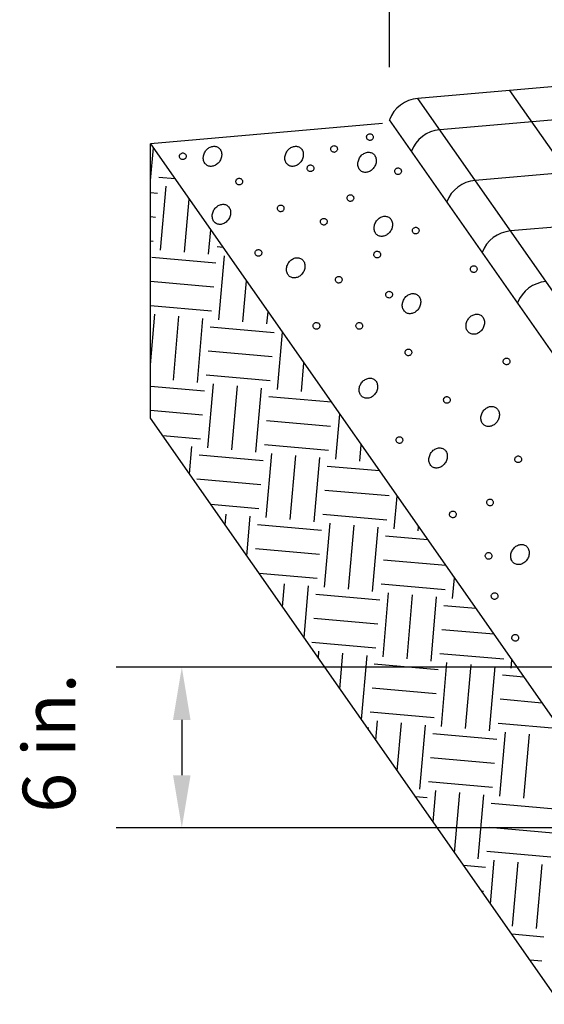
# Paper-space layout 'Layout1' of a CAD drawing. Extents: x -0.1 to 10.9, y -0.1 to 8.4.
# Drawn here: x 6.3 to 7.3, y 4.9 to 6.8 of the extents above; entities that cross this region are included whole.
import ezdxf

# ---------------------------------------------------------------- set-up
doc = ezdxf.new("R2010")
doc.units = 0
doc.header["$LTSCALE"] = 0.2
doc.header["$MEASUREMENT"] = 0
doc.layers.get('0').update_dxf_attribs({"linetype": 'CONTINUOUS'})
for name, color, linetype in [('MAT', 5, 'CONTINUOUS'), ('ROCK', 253, 'CONTINUOUS'), ('SOIL', 6, 'CONTINUOUS'), ('TEXT', 7, 'CONTINUOUS')]:
    doc.layers.add(name, color=color, linetype=linetype)
doc.styles.add('ROMANS', font='ROMANS', dxfattribs={"height": 0.2})

psp = doc.layouts.get("Layout1")

# ---------------------------------------------------------------- linework, layer by layer
at = {"color": 15}
for p, q in [((6.5603, 6.4549), (6.5657, 6.5171)), ((6.6069, 6.4583), (6.5761, 6.461)), ((6.5793, 6.3228), (6.59, 6.4444)), ((6.5734, 6.4306), (6.5603, 6.4317)), ((6.625, 6.3188), (6.6338, 6.4198)), ((6.5695, 6.3849), (6.5603, 6.3857)), ((6.6706, 6.3148), (6.6747, 6.3614)), ((6.5655, 6.3393), (6.5603, 6.3398)), ((6.6983, 6.3277), (6.6871, 6.3287)), ((6.6845, 6.2982), (6.5628, 6.3089)), ((6.6904, 6.1905), (6.701, 6.3121)), ((6.6805, 6.2526), (6.5603, 6.2631)), ((6.736, 6.1865), (6.7428, 6.2642)), ((6.6765, 6.207), (6.5603, 6.2172)), ((6.5603, 6.1046), (6.5687, 6.2011)), ((6.6037, 6.0754), (6.6143, 6.1971)), ((6.6493, 6.0714), (6.66, 6.1931)), ((6.7816, 6.1825), (6.7837, 6.2058)), ((6.7955, 6.1659), (6.6738, 6.1766)), ((6.8014, 6.0581), (6.8109, 6.1669)), ((6.7915, 6.1203), (6.6698, 6.1309)), ((6.847, 6.0541), (6.8518, 6.1085)), ((6.7875, 6.0747), (6.6658, 6.0853)), ((6.6632, 6.0549), (6.5603, 6.0639)), ((6.6691, 5.9471), (6.6797, 6.0688)), ((6.7147, 5.9431), (6.7254, 6.0648)), ((6.7603, 5.9391), (6.771, 6.0608)), ((6.9041, 6.0338), (6.7849, 6.0443)), ((6.6592, 6.0093), (6.5603, 6.0179)), ((6.9124, 5.9258), (6.9199, 6.0112)), ((7.3399, 4.89), (6.5603, 6.0035)), ((6.9025, 5.988), (6.7809, 5.9986)), ((6.6552, 5.9636), (6.5838, 5.9699)), ((6.6341, 5.898), (6.6387, 5.9498)), ((6.8986, 5.9424), (6.7769, 5.953)), ((6.9581, 5.9218), (6.9608, 5.9529)), ((6.7742, 5.9226), (6.6525, 5.9332)), ((6.7801, 5.8148), (6.7908, 5.9365)), ((6.8257, 5.8108), (6.8364, 5.9325)), ((6.8714, 5.8068), (6.882, 5.9285)), ((6.9955, 5.9032), (6.8959, 5.9119)), ((6.7702, 5.877), (6.6486, 5.8876)), ((7.0136, 5.8557), (6.8919, 5.8663)), ((7.0235, 5.7935), (7.0289, 5.8556)), ((6.7662, 5.8313), (6.6752, 5.8393)), ((6.7022, 5.8007), (6.7041, 5.8214)), ((6.7431, 5.7423), (6.7497, 5.8174)), ((7.0096, 5.81), (6.8879, 5.8207)), ((6.8852, 5.7903), (6.7636, 5.8009)), ((6.8911, 5.6825), (6.9018, 5.8041)), ((6.9368, 5.6785), (6.9474, 5.8001)), ((6.9824, 5.6745), (6.993, 5.7962)), ((7.0691, 5.7895), (7.0698, 5.7972)), ((7.087, 5.7726), (7.0069, 5.7796)), ((6.8813, 5.7446), (6.7596, 5.7553)), ((7.1213, 5.7236), (7.0029, 5.734)), ((6.8773, 5.699), (6.7667, 5.7087)), ((6.8112, 5.645), (6.8151, 5.6891)), ((7.1206, 5.6777), (6.9989, 5.6884)), ((7.1345, 5.6612), (7.1379, 5.6999)), ((6.8521, 5.5867), (6.8607, 5.6851)), ((6.9963, 5.6579), (6.8746, 5.6686)), ((7.0022, 5.5501), (7.0128, 5.6718)), ((7.0478, 5.5462), (7.0584, 5.6678)), ((7.0934, 5.5422), (7.1041, 5.6638)), ((7.1784, 5.642), (7.1179, 5.6473)), ((6.9923, 5.6123), (6.8706, 5.623)), ((7.2127, 5.593), (7.114, 5.6017)), ((6.9883, 5.5667), (6.8666, 5.5773)), ((6.8794, 5.5477), (6.8805, 5.5608)), ((6.9202, 5.4894), (6.9261, 5.5568)), ((7.2316, 5.5454), (7.11, 5.556)), ((6.9611, 5.4311), (6.9718, 5.5528)), ((7.1132, 5.4178), (7.1238, 5.5395)), ((7.2455, 5.5289), (7.2469, 5.5443)), ((7.1073, 5.5256), (6.9856, 5.5363)), ((7.1588, 5.4138), (7.1695, 5.5355)), ((7.2045, 5.4098), (7.2151, 5.5315)), ((7.2699, 5.5114), (7.229, 5.515)), ((7.1033, 5.48), (6.9816, 5.4906)), ((7.3042, 5.4624), (7.225, 5.4694)), ((7.0993, 5.4344), (6.9776, 5.445)), ((6.9883, 5.3921), (6.9915, 5.4285)), ((7.0292, 5.3337), (7.0372, 5.4245)), ((6.975, 5.4146), (6.9724, 5.4148)), ((7.0721, 5.2988), (7.0828, 5.4205)), ((7.3385, 5.4134), (7.221, 5.4237)), ((7.2242, 5.2855), (7.2349, 5.4072)), ((7.2183, 5.3933), (7.0967, 5.404)), ((7.2699, 5.2815), (7.2805, 5.4032)), ((7.2143, 5.3477), (7.0927, 5.3583)), ((7.2103, 5.3021), (7.0887, 5.3127)), ((7.0973, 5.2364), (7.1026, 5.2962)), ((7.086, 5.2823), (7.0639, 5.2842)), ((7.1382, 5.1781), (7.1482, 5.2922)), ((7.1832, 5.1665), (7.1938, 5.2882)), ((7.3294, 5.261), (7.2077, 5.2716)), ((7.3254, 5.2154), (7.2037, 5.226)), ((7.3214, 5.1697), (7.1997, 5.1804)), ((7.2063, 5.0808), (7.2136, 5.1638)), ((7.197, 5.15), (7.1553, 5.1536)), ((7.2486, 5.0382), (7.2592, 5.1598)), ((7.2942, 5.0342), (7.3048, 5.1559)), ((7.193, 5.1043), (7.1896, 5.1046)), ((7.3081, 5.0176), (7.2468, 5.023)), ((7.3041, 4.972), (7.2811, 4.974))]:
    psp.add_line(p, q, dxfattribs=at)
at = {"layer": 'MAT', "color": 7}
for p, q in [((7.9442, 6.6875), (7.0682, 6.6108)), ((7.9859, 6.6279), (7.1099, 6.5513)), ((7.9993, 5.5465), (7.2434, 6.6262)), ((7.8248, 5.5303), (7.0682, 6.6108)), ((7.7786, 5.4786), (7.0143, 6.5701)), ((8.0532, 6.5319), (7.1771, 6.4552)), ((8.1204, 6.4358), (7.2444, 6.3592))]:
    psp.add_line(p, q, dxfattribs=at)
for centre in [(7.0737, 6.5476), (7.1154, 6.488), (7.1827, 6.3919), (7.2499, 6.2959), (7.3172, 6.1998)]:
    psp.add_arc(centre, 0.0635, 95, 159.2036, dxfattribs=at)
at = {"layer": 'ROCK'}
for points in [[(6.9829, 6.5404, -0.098491), (6.9836, 6.538, -0.098491), (6.9833, 6.5355, -0.098491), (6.982, 6.5334, -0.098491), (6.9801, 6.5319, -0.098491), (6.9777, 6.5312, -0.098491), (6.9752, 6.5315, -0.098491), (6.9731, 6.5327, -0.098491), (6.9716, 6.5347, -0.098491), (6.9709, 6.5371, -0.098491), (6.9712, 6.5395, -0.098491), (6.9725, 6.5417, -0.098491), (6.9744, 6.5432, -0.098491), (6.9768, 6.5439, -0.098491), (6.9793, 6.5435, -0.098491), (6.9814, 6.5423, -0.098491)], [(6.6923, 6.4924, -0.082473), (6.6871, 6.4864, -0.090352), (6.6808, 6.4828, -0.104308), (6.6738, 6.4818, -0.116901), (6.6678, 6.4838, -0.116901), (6.6633, 6.4882, -0.104308), (6.6608, 6.4948, -0.090352), (6.661, 6.5021, -0.082473), (6.6639, 6.5094, -0.082473), (6.6691, 6.5155, -0.090352), (6.6754, 6.5191, -0.104308), (6.6824, 6.52, -0.116901), (6.6884, 6.5181, -0.116901), (6.693, 6.5137, -0.104308), (6.6954, 6.5071, -0.090352), (6.6952, 6.4998, -0.082473)], [(6.8474, 6.4924, -0.082473), (6.8422, 6.4864, -0.090352), (6.836, 6.4828, -0.104308), (6.8289, 6.4818, -0.116901), (6.8229, 6.4838, -0.116901), (6.8184, 6.4882, -0.104308), (6.8159, 6.4948, -0.090352), (6.8161, 6.5021, -0.082473), (6.8191, 6.5094, -0.082473), (6.8242, 6.5155, -0.090352), (6.8305, 6.5191, -0.104308), (6.8375, 6.52, -0.116901), (6.8435, 6.5181, -0.116901), (6.8481, 6.5137, -0.104308), (6.8505, 6.5071, -0.090352), (6.8503, 6.4998, -0.082473)], [(6.9149, 6.5177, -0.098491), (6.9156, 6.5153, -0.098491), (6.9152, 6.5129, -0.098491), (6.914, 6.5107, -0.098491), (6.9121, 6.5092, -0.098491), (6.9097, 6.5085, -0.098491), (6.9072, 6.5088, -0.098491), (6.9051, 6.5101, -0.098491), (6.9036, 6.512, -0.098491), (6.9029, 6.5144, -0.098491), (6.9032, 6.5169, -0.098491), (6.9044, 6.519, -0.098491), (6.9064, 6.5205, -0.098491), (6.9088, 6.5212, -0.098491), (6.9112, 6.5209, -0.098491), (6.9134, 6.5196, -0.098491)], [(6.6274, 6.5038, -0.098491), (6.628, 6.5014, -0.098491), (6.6277, 6.4989, -0.098491), (6.6265, 6.4968, -0.098491), (6.6245, 6.4953, -0.098491), (6.6221, 6.4946, -0.098491), (6.6197, 6.4949, -0.098491), (6.6175, 6.4962, -0.098491), (6.616, 6.4981, -0.098491), (6.6154, 6.5005, -0.098491), (6.6157, 6.5029, -0.098491), (6.6169, 6.5051, -0.098491), (6.6189, 6.5066, -0.098491), (6.6212, 6.5073, -0.098491), (6.6237, 6.507, -0.098491), (6.6258, 6.5057, -0.098491)], [(6.986, 6.4811, -0.082473), (6.9809, 6.4751, -0.090352), (6.9746, 6.4714, -0.104308), (6.9676, 6.4705, -0.116901), (6.9615, 6.4724, -0.116901), (6.957, 6.4768, -0.104308), (6.9545, 6.4835, -0.090352), (6.9548, 6.4907, -0.082473), (6.9577, 6.4981, -0.082473), (6.9628, 6.5042, -0.090352), (6.9691, 6.5078, -0.104308), (6.9761, 6.5087, -0.116901), (6.9821, 6.5068, -0.116901), (6.9867, 6.5024, -0.104308), (6.9891, 6.4957, -0.090352), (6.9889, 6.4885, -0.082473)], [(6.8701, 6.4811, -0.098491), (6.8707, 6.4787, -0.098491), (6.8704, 6.4763, -0.098491), (6.8692, 6.4741, -0.098491), (6.8672, 6.4726, -0.098491), (6.8648, 6.4719, -0.098491), (6.8624, 6.4723, -0.098491), (6.8602, 6.4735, -0.098491), (6.8587, 6.4754, -0.098491), (6.8581, 6.4778, -0.098491), (6.8584, 6.4803, -0.098491), (6.8596, 6.4824, -0.098491), (6.8616, 6.4839, -0.098491), (6.8639, 6.4846, -0.098491), (6.8664, 6.4843, -0.098491), (6.8685, 6.4831, -0.098491)], [(7.0365, 6.4754, -0.098491), (7.0372, 6.4731, -0.098491), (7.0369, 6.4706, -0.098491), (7.0356, 6.4684, -0.098491), (7.0337, 6.4669, -0.098491), (7.0313, 6.4663, -0.098491), (7.0288, 6.4666, -0.098491), (7.0267, 6.4678, -0.098491), (7.0252, 6.4698, -0.098491), (7.0245, 6.4722, -0.098491), (7.0248, 6.4746, -0.098491), (7.0261, 6.4768, -0.098491), (7.028, 6.4783, -0.098491), (7.0304, 6.4789, -0.098491), (7.0328, 6.4786, -0.098491), (7.035, 6.4774, -0.098491)], [(6.7345, 6.4559, -0.098491), (6.7352, 6.4535, -0.098491), (6.7349, 6.451, -0.098491), (6.7337, 6.4489, -0.098491), (6.7317, 6.4474, -0.098491), (6.7293, 6.4467, -0.098491), (6.7269, 6.447, -0.098491), (6.7247, 6.4482, -0.098491), (6.7232, 6.4502, -0.098491), (6.7226, 6.4526, -0.098491), (6.7229, 6.455, -0.098491), (6.7241, 6.4572, -0.098491), (6.726, 6.4587, -0.098491), (6.7284, 6.4593, -0.098491), (6.7309, 6.459, -0.098491), (6.733, 6.4578, -0.098491)], [(6.9458, 6.4244, -0.098491), (6.9465, 6.422, -0.098491), (6.9462, 6.4196, -0.098491), (6.9449, 6.4174, -0.098491), (6.943, 6.4159, -0.098491), (6.9406, 6.4153, -0.098491), (6.9381, 6.4156, -0.098491), (6.936, 6.4168, -0.098491), (6.9345, 6.4188, -0.098491), (6.9338, 6.4211, -0.098491), (6.9341, 6.4236, -0.098491), (6.9354, 6.4257, -0.098491), (6.9373, 6.4273, -0.098491), (6.9397, 6.4279, -0.098491), (6.9422, 6.4276, -0.098491), (6.9443, 6.4264, -0.098491)], [(6.7093, 6.3822, -0.082473), (6.7041, 6.3761, -0.090352), (6.6978, 6.3725, -0.104308), (6.6908, 6.3716, -0.116901), (6.6848, 6.3735, -0.116901), (6.6803, 6.3779, -0.104308), (6.6778, 6.3845, -0.090352), (6.678, 6.3918, -0.082473), (6.6809, 6.3992, -0.082473), (6.6861, 6.4052, -0.090352), (6.6924, 6.4088, -0.104308), (6.6994, 6.4098, -0.116901), (6.7054, 6.4079, -0.116901), (6.71, 6.4034, -0.104308), (6.7124, 6.3968, -0.090352), (6.7122, 6.3896, -0.082473)], [(6.8134, 6.4048, -0.098491), (6.814, 6.4025, -0.098491), (6.8137, 6.4, -0.098491), (6.8125, 6.3979, -0.098491), (6.8105, 6.3963, -0.098491), (6.8082, 6.3957, -0.098491), (6.8057, 6.396, -0.098491), (6.8036, 6.3972, -0.098491), (6.802, 6.3992, -0.098491), (6.8014, 6.4016, -0.098491), (6.8017, 6.404, -0.098491), (6.8029, 6.4062, -0.098491), (6.8049, 6.4077, -0.098491), (6.8073, 6.4083, -0.098491), (6.8097, 6.408, -0.098491), (6.8119, 6.4068, -0.098491)], [(6.8953, 6.3796, -0.098491), (6.896, 6.3772, -0.098491), (6.8957, 6.3747, -0.098491), (6.8944, 6.3726, -0.098491), (6.8925, 6.3711, -0.098491), (6.8901, 6.3704, -0.098491), (6.8876, 6.3707, -0.098491), (6.8855, 6.372, -0.098491), (6.884, 6.3739, -0.098491), (6.8833, 6.3763, -0.098491), (6.8836, 6.3788, -0.098491), (6.8849, 6.3809, -0.098491), (6.8868, 6.3824, -0.098491), (6.8892, 6.3831, -0.098491), (6.8917, 6.3828, -0.098491), (6.8938, 6.3815, -0.098491)], [(7.0169, 6.3595, -0.082473), (7.0118, 6.3534, -0.090352), (7.0055, 6.3498, -0.104308), (6.9985, 6.3489, -0.116901), (6.9924, 6.3508, -0.116901), (6.9879, 6.3552, -0.104308), (6.9854, 6.3619, -0.090352), (6.9857, 6.3691, -0.082473), (6.9886, 6.3765, -0.082473), (6.9937, 6.3825, -0.090352), (7, 6.3862, -0.104308), (7.007, 6.3871, -0.116901), (7.0131, 6.3852, -0.116901), (7.0176, 6.3808, -0.104308), (7.0201, 6.3741, -0.090352), (7.0198, 6.3669, -0.082473)], [(7.07, 6.3626, -0.098491), (7.0707, 6.3602, -0.098491), (7.0703, 6.3577, -0.098491), (7.0691, 6.3556, -0.098491), (7.0672, 6.3541, -0.098491), (7.0648, 6.3534, -0.098491), (7.0623, 6.3537, -0.098491), (7.0602, 6.355, -0.098491), (7.0587, 6.3569, -0.098491), (7.058, 6.3593, -0.098491), (7.0583, 6.3618, -0.098491), (7.0595, 6.3639, -0.098491), (7.0615, 6.3654, -0.098491), (7.0639, 6.3661, -0.098491), (7.0663, 6.3658, -0.098491), (7.0685, 6.3645, -0.098491)], [(6.7711, 6.3203, -0.098491), (6.7718, 6.3179, -0.098491), (6.7715, 6.3155, -0.098491), (6.7702, 6.3133, -0.098491), (6.7683, 6.3118, -0.098491), (6.7659, 6.3112, -0.098491), (6.7635, 6.3115, -0.098491), (6.7613, 6.3127, -0.098491), (6.7598, 6.3147, -0.098491), (6.7591, 6.317, -0.098491), (6.7594, 6.3195, -0.098491), (6.7607, 6.3216, -0.098491), (6.7626, 6.3232, -0.098491), (6.765, 6.3238, -0.098491), (6.7675, 6.3235, -0.098491), (6.7696, 6.3223, -0.098491)], [(6.8505, 6.2806, -0.082473), (6.8453, 6.2746, -0.090352), (6.839, 6.271, -0.104308), (6.832, 6.27, -0.116901), (6.826, 6.272, -0.116901), (6.8215, 6.2764, -0.104308), (6.819, 6.283, -0.090352), (6.8192, 6.2903, -0.082473), (6.8221, 6.2977, -0.082473), (6.8273, 6.3037, -0.090352), (6.8336, 6.3073, -0.104308), (6.8406, 6.3083, -0.116901), (6.8466, 6.3063, -0.116901), (6.8512, 6.3019, -0.104308), (6.8536, 6.2953, -0.090352), (6.8534, 6.288, -0.082473)], [(6.9968, 6.3172, -0.098491), (6.9975, 6.3149, -0.098491), (6.9972, 6.3124, -0.098491), (6.9959, 6.3102, -0.098491), (6.994, 6.3087, -0.098491), (6.9916, 6.3081, -0.098491), (6.9892, 6.3084, -0.098491), (6.987, 6.3096, -0.098491), (6.9855, 6.3116, -0.098491), (6.9848, 6.314, -0.098491), (6.9851, 6.3164, -0.098491), (6.9864, 6.3186, -0.098491), (6.9883, 6.3201, -0.098491), (6.9907, 6.3207, -0.098491), (6.9932, 6.3204, -0.098491), (6.9953, 6.3192, -0.098491)], [(7.1803, 6.2894, -0.098491), (7.1809, 6.287, -0.098491), (7.1806, 6.2846, -0.098491), (7.1794, 6.2824, -0.098491), (7.1774, 6.2809, -0.098491), (7.1751, 6.2803, -0.098491), (7.1726, 6.2806, -0.098491), (7.1705, 6.2818, -0.098491), (7.1689, 6.2837, -0.098491), (7.1683, 6.2861, -0.098491), (7.1686, 6.2886, -0.098491), (7.1698, 6.2907, -0.098491), (7.1718, 6.2922, -0.098491), (7.1742, 6.2929, -0.098491), (7.1766, 6.2926, -0.098491), (7.1788, 6.2914, -0.098491)], [(6.9237, 6.2693, -0.098491), (6.9243, 6.2669, -0.098491), (6.924, 6.2645, -0.098491), (6.9228, 6.2623, -0.098491), (6.9208, 6.2608, -0.098491), (6.9184, 6.2602, -0.098491), (6.916, 6.2605, -0.098491), (6.9138, 6.2617, -0.098491), (6.9123, 6.2636, -0.098491), (6.9117, 6.266, -0.098491), (6.912, 6.2685, -0.098491), (6.9132, 6.2706, -0.098491), (6.9152, 6.2721, -0.098491), (6.9175, 6.2728, -0.098491), (6.92, 6.2725, -0.098491), (6.9221, 6.2713, -0.098491)], [(7.0195, 6.241, -0.098491), (7.0202, 6.2386, -0.098491), (7.0198, 6.2361, -0.098491), (7.0186, 6.234, -0.098491), (7.0167, 6.2325, -0.098491), (7.0143, 6.2318, -0.098491), (7.0118, 6.2321, -0.098491), (7.0097, 6.2333, -0.098491), (7.0082, 6.2353, -0.098491), (7.0075, 6.2377, -0.098491), (7.0078, 6.2401, -0.098491), (7.009, 6.2423, -0.098491), (7.011, 6.2438, -0.098491), (7.0134, 6.2445, -0.098491), (7.0158, 6.2441, -0.098491), (7.018, 6.2429, -0.098491)], [(7.0705, 6.2126, -0.082473), (7.0654, 6.2066, -0.090352), (7.0591, 6.203, -0.104308), (7.0521, 6.202, -0.116901), (7.046, 6.2039, -0.116901), (7.0415, 6.2084, -0.104308), (7.039, 6.215, -0.090352), (7.0393, 6.2222, -0.082473), (7.0422, 6.2296, -0.082473), (7.0473, 6.2357, -0.090352), (7.0536, 6.2393, -0.104308), (7.0606, 6.2402, -0.116901), (7.0667, 6.2383, -0.116901), (7.0712, 6.2339, -0.104308), (7.0737, 6.2273, -0.090352), (7.0734, 6.22, -0.082473)], [(7.1916, 6.1735, -0.082473), (7.1865, 6.1674, -0.090352), (7.1802, 6.1638, -0.104308), (7.1732, 6.1629, -0.116901), (7.1671, 6.1648, -0.116901), (7.1626, 6.1692, -0.104308), (7.1601, 6.1758, -0.090352), (7.1604, 6.1831, -0.082473), (7.1633, 6.1905, -0.082473), (7.1684, 6.1965, -0.090352), (7.1747, 6.2001, -0.104308), (7.1817, 6.2011, -0.116901), (7.1878, 6.1992, -0.116901), (7.1923, 6.1947, -0.104308), (7.1948, 6.1881, -0.090352), (7.1945, 6.1809, -0.082473)], [(6.8814, 6.1817, -0.098491), (6.8821, 6.1793, -0.098491), (6.8817, 6.1769, -0.098491), (6.8805, 6.1747, -0.098491), (6.8786, 6.1732, -0.098491), (6.8762, 6.1726, -0.098491), (6.8737, 6.1729, -0.098491), (6.8716, 6.1741, -0.098491), (6.8701, 6.176, -0.098491), (6.8694, 6.1784, -0.098491), (6.8697, 6.1809, -0.098491), (6.8709, 6.183, -0.098491), (6.8729, 6.1845, -0.098491), (6.8753, 6.1852, -0.098491), (6.8777, 6.1849, -0.098491), (6.8799, 6.1837, -0.098491)], [(6.9628, 6.1817, -0.098491), (6.9635, 6.1793, -0.098491), (6.9632, 6.1769, -0.098491), (6.9619, 6.1747, -0.098491), (6.96, 6.1732, -0.098491), (6.9576, 6.1726, -0.098491), (6.9551, 6.1729, -0.098491), (6.953, 6.1741, -0.098491), (6.9515, 6.176, -0.098491), (6.9508, 6.1784, -0.098491), (6.9511, 6.1809, -0.098491), (6.9524, 6.183, -0.098491), (6.9543, 6.1845, -0.098491), (6.9567, 6.1852, -0.098491), (6.9592, 6.1849, -0.098491), (6.9613, 6.1837, -0.098491)], [(7.0561, 6.1312, -0.098491), (7.0567, 6.1288, -0.098491), (7.0564, 6.1264, -0.098491), (7.0552, 6.1242, -0.098491), (7.0533, 6.1227, -0.098491), (7.0509, 6.1221, -0.098491), (7.0484, 6.1224, -0.098491), (7.0463, 6.1236, -0.098491), (7.0448, 6.1255, -0.098491), (7.0441, 6.1279, -0.098491), (7.0444, 6.1304, -0.098491), (7.0456, 6.1325, -0.098491), (7.0476, 6.134, -0.098491), (7.05, 6.1347, -0.098491), (7.0524, 6.1344, -0.098491), (7.0546, 6.1332, -0.098491)], [(7.2426, 6.1142, -0.098491), (7.2433, 6.1118, -0.098491), (7.243, 6.1094, -0.098491), (7.2417, 6.1072, -0.098491), (7.2398, 6.1057, -0.098491), (7.2374, 6.105, -0.098491), (7.235, 6.1054, -0.098491), (7.2328, 6.1066, -0.098491), (7.2313, 6.1085, -0.098491), (7.2306, 6.1109, -0.098491), (7.2309, 6.1134, -0.098491), (7.2322, 6.1155, -0.098491), (7.2341, 6.117, -0.098491), (7.2365, 6.1177, -0.098491), (7.239, 6.1174, -0.098491), (7.2411, 6.1162, -0.098491)], [(6.9886, 6.0519, -0.082473), (6.9834, 6.0458, -0.090352), (6.9771, 6.0422, -0.104308), (6.9701, 6.0413, -0.116901), (6.9641, 6.0432, -0.116901), (6.9596, 6.0476, -0.104308), (6.9571, 6.0542, -0.090352), (6.9573, 6.0615, -0.082473), (6.9602, 6.0689, -0.082473), (6.9654, 6.0749, -0.090352), (6.9717, 6.0785, -0.104308), (6.9787, 6.0795, -0.116901), (6.9847, 6.0775, -0.116901), (6.9893, 6.0731, -0.104308), (6.9917, 6.0665, -0.090352), (6.9915, 6.0592, -0.082473)], [(7.1293, 6.041, -0.098491), (7.1299, 6.0386, -0.098491), (7.1296, 6.0362, -0.098491), (7.1284, 6.034, -0.098491), (7.1264, 6.0325, -0.098491), (7.124, 6.0319, -0.098491), (7.1216, 6.0322, -0.098491), (7.1194, 6.0334, -0.098491), (7.1179, 6.0354, -0.098491), (7.1173, 6.0377, -0.098491), (7.1176, 6.0402, -0.098491), (7.1188, 6.0423, -0.098491), (7.1208, 6.0439, -0.098491), (7.1231, 6.0445, -0.098491), (7.1256, 6.0442, -0.098491), (7.1277, 6.043, -0.098491)], [(7.22, 5.9983, -0.082473), (7.2148, 5.9922, -0.090352), (7.2085, 5.9886, -0.104308), (7.2015, 5.9877, -0.116901), (7.1955, 5.9896, -0.116901), (7.1909, 5.994, -0.104308), (7.1885, 6.0006, -0.090352), (7.1887, 6.0079, -0.082473), (7.1916, 6.0153, -0.082473), (7.1968, 6.0213, -0.090352), (7.2031, 6.0249, -0.104308), (7.2101, 6.0259, -0.116901), (7.2161, 6.0239, -0.116901), (7.2206, 6.0195, -0.104308), (7.2231, 6.0129, -0.090352), (7.2229, 6.0056, -0.082473)], [(7.0391, 5.9648, -0.098491), (7.0397, 5.9624, -0.098491), (7.0394, 5.9599, -0.098491), (7.0382, 5.9578, -0.098491), (7.0363, 5.9563, -0.098491), (7.0339, 5.9556, -0.098491), (7.0314, 5.9559, -0.098491), (7.0293, 5.9571, -0.098491), (7.0277, 5.9591, -0.098491), (7.0271, 5.9615, -0.098491), (7.0274, 5.9639, -0.098491), (7.0286, 5.9661, -0.098491), (7.0306, 5.9676, -0.098491), (7.033, 5.9683, -0.098491), (7.0354, 5.9679, -0.098491), (7.0376, 5.9667, -0.098491)], [(7.121, 5.9194, -0.082473), (7.1159, 5.9134, -0.090352), (7.1096, 5.9098, -0.104308), (7.1026, 5.9088, -0.116901), (7.0965, 5.9107, -0.116901), (7.092, 5.9152, -0.104308), (7.0895, 5.9218, -0.090352), (7.0898, 5.929, -0.082473), (7.0927, 5.9364, -0.082473), (7.0978, 5.9425, -0.090352), (7.1041, 5.9461, -0.104308), (7.1111, 5.947, -0.116901), (7.1172, 5.9451, -0.116901), (7.1217, 5.9407, -0.104308), (7.1242, 5.9341, -0.090352), (7.1239, 5.9268, -0.082473)], [(7.2648, 5.9282, -0.098491), (7.2654, 5.9258, -0.098491), (7.2651, 5.9233, -0.098491), (7.2639, 5.9212, -0.098491), (7.262, 5.9197, -0.098491), (7.2596, 5.919, -0.098491), (7.2571, 5.9193, -0.098491), (7.255, 5.9206, -0.098491), (7.2535, 5.9225, -0.098491), (7.2528, 5.9249, -0.098491), (7.2531, 5.9273, -0.098491), (7.2543, 5.9295, -0.098491), (7.2563, 5.931, -0.098491), (7.2587, 5.9317, -0.098491), (7.2611, 5.9314, -0.098491), (7.2633, 5.9301, -0.098491)], [(7.2112, 5.8462, -0.098491), (7.2118, 5.8439, -0.098491), (7.2115, 5.8414, -0.098491), (7.2103, 5.8393, -0.098491), (7.2084, 5.8377, -0.098491), (7.206, 5.8371, -0.098491), (7.2035, 5.8374, -0.098491), (7.2014, 5.8386, -0.098491), (7.1999, 5.8406, -0.098491), (7.1992, 5.843, -0.098491), (7.1995, 5.8454, -0.098491), (7.2007, 5.8476, -0.098491), (7.2027, 5.8491, -0.098491), (7.2051, 5.8497, -0.098491), (7.2075, 5.8494, -0.098491), (7.2097, 5.8482, -0.098491)], [(7.1406, 5.8236, -0.098491), (7.1413, 5.8212, -0.098491), (7.1409, 5.8187, -0.098491), (7.1397, 5.8166, -0.098491), (7.1378, 5.8151, -0.098491), (7.1354, 5.8144, -0.098491), (7.1329, 5.8147, -0.098491), (7.1308, 5.8159, -0.098491), (7.1293, 5.8179, -0.098491), (7.1286, 5.8203, -0.098491), (7.1289, 5.8227, -0.098491), (7.1301, 5.8249, -0.098491), (7.1321, 5.8264, -0.098491), (7.1345, 5.8271, -0.098491), (7.1369, 5.8267, -0.098491), (7.1391, 5.8255, -0.098491)], [(7.2766, 5.736, -0.082473), (7.2715, 5.7299, -0.090352), (7.2652, 5.7263, -0.104308), (7.2582, 5.7254, -0.116901), (7.2522, 5.7273, -0.116901), (7.2476, 5.7317, -0.104308), (7.2452, 5.7383, -0.090352), (7.2454, 5.7456, -0.082473), (7.2483, 5.753, -0.082473), (7.2534, 5.759, -0.090352), (7.2597, 5.7626, -0.104308), (7.2667, 5.7636, -0.116901), (7.2728, 5.7617, -0.116901), (7.2773, 5.7572, -0.104308), (7.2798, 5.7506, -0.090352), (7.2796, 5.7434, -0.082473)], [(7.2086, 5.7447, -0.098491), (7.2093, 5.7423, -0.098491), (7.209, 5.7399, -0.098491), (7.2077, 5.7377, -0.098491), (7.2058, 5.7362, -0.098491), (7.2034, 5.7356, -0.098491), (7.2009, 5.7359, -0.098491), (7.1988, 5.7371, -0.098491), (7.1973, 5.7391, -0.098491), (7.1966, 5.7414, -0.098491), (7.1969, 5.7439, -0.098491), (7.1982, 5.746, -0.098491), (7.2001, 5.7476, -0.098491), (7.2025, 5.7482, -0.098491), (7.205, 5.7479, -0.098491), (7.2071, 5.7467, -0.098491)], [(7.22, 5.6685, -0.098491), (7.2206, 5.6661, -0.098491), (7.2203, 5.6636, -0.098491), (7.2191, 5.6615, -0.098491), (7.2171, 5.66, -0.098491), (7.2147, 5.6593, -0.098491), (7.2123, 5.6596, -0.098491), (7.2101, 5.6608, -0.098491), (7.2086, 5.6628, -0.098491), (7.208, 5.6652, -0.098491), (7.2083, 5.6676, -0.098491), (7.2095, 5.6698, -0.098491), (7.2115, 5.6713, -0.098491), (7.2138, 5.6719, -0.098491), (7.2163, 5.6716, -0.098491), (7.2184, 5.6704, -0.098491)], [(7.2591, 5.5891, -0.098491), (7.2598, 5.5867, -0.098491), (7.2595, 5.5843, -0.098491), (7.2582, 5.5821, -0.098491), (7.2563, 5.5806, -0.098491), (7.2539, 5.5799, -0.098491), (7.2514, 5.5803, -0.098491), (7.2493, 5.5815, -0.098491), (7.2478, 5.5834, -0.098491), (7.2471, 5.5858, -0.098491), (7.2474, 5.5883, -0.098491), (7.2487, 5.5904, -0.098491), (7.2506, 5.5919, -0.098491), (7.253, 5.5926, -0.098491), (7.2555, 5.5923, -0.098491), (7.2576, 5.5911, -0.098491)]]:
    psp.add_lwpolyline(points, format="xyb", close=True, dxfattribs=at)
at = {"layer": 'SOIL', "color": 2}
psp.add_line((7.0014, 6.5635), (6.5603, 6.5249), dxfattribs=at)
psp.add_lwpolyline([(7.3399, 5.4114), (7.3399, 4.89), (6.5603, 6.0035), (6.5603, 6.5249)], close=True, dxfattribs=at)
at = {"layer": 'TEXT', "color": 7}
for p, q in [((7.0143, 6.6701), (7.0143, 7.4177)), ((7.7248, 5.5303), (6.4948, 5.5303)), ((6.6198, 5.4303), (6.6198, 5.3253)), ((7.7927, 5.2253), (6.4948, 5.2253))]:
    psp.add_line(p, q, dxfattribs=at)
for points in [[(6.6031, 5.4303), (6.6364, 5.4303), (6.6198, 5.5303)], [(6.6031, 5.3253), (6.6364, 5.3253), (6.6198, 5.2253)]]:
    psp.add_solid(points, dxfattribs=at)

# ---------------------------------------------------------------- texts
at = {"layer": 'TEXT', "color": 7, "insert": (6.3674, 5.3864), "char_height": 0.1, "attachment_point": 5, "rotation": 90, "style": 'ROMANS'}
psp.add_mtext('\\A1;6 in.', dxfattribs=at)

doc.saveas('drawing.dxf')
